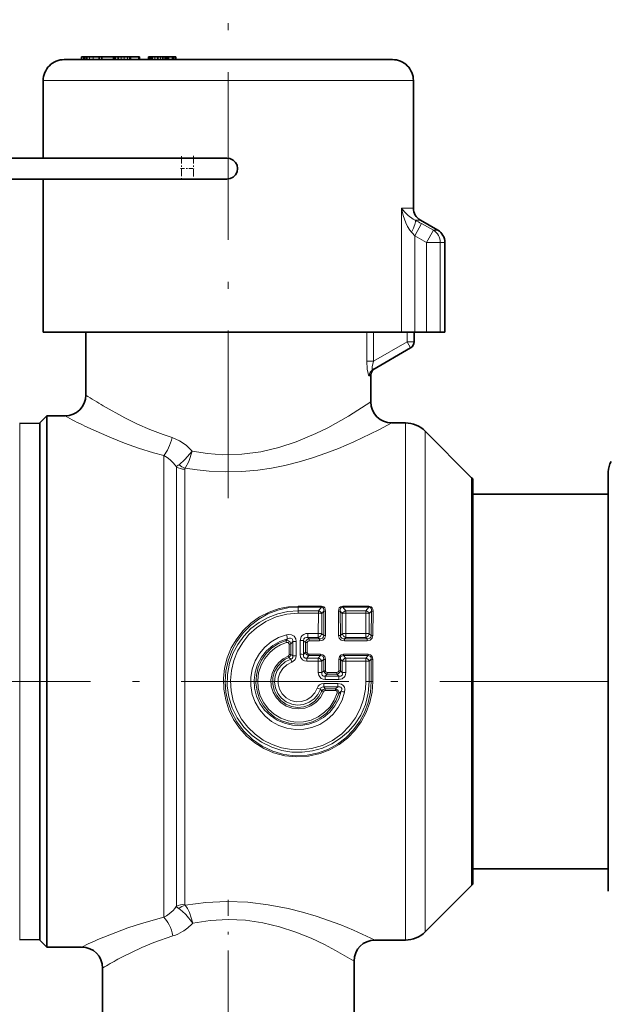
# Model space of a CAD drawing. Extents: x 0 to 420, y 0 to 297.
# Drawn here: x 112 to 155, y 143 to 214 of the extents above; entities that cross this region are included whole.
import ezdxf

# ---------------------------------------------------------------- set-up
doc = ezdxf.new("R2010")
doc.units = 0
doc.linetypes.add('DASHDOT', pattern=[18.5, 12, -3, 0.5, -3])

msp = doc.modelspace()

# ---------------------------------------------------------------- linework, layer by layer
at = {"color": 7, "linetype": 'DASHDOT', "lineweight": 13}
for p, q in [((127.421028, 179.264404), (127.421028, 213.51001)), ((105.557381, 166.156204), (161.945221, 166.156204))]:
    msp.add_line(p, q, dxfattribs=at)
at = {"color": 7, "lineweight": 35}
for p, q in [((133.054276, 210.656204), (115.671028, 210.656204)), ((117.071793, 210.856201), (116.920547, 210.856201)), ((116.920547, 210.656204), (116.920547, 210.856201)), ((117.080666, 210.856201), (117.071793, 210.856201)), ((117.071793, 210.656204), (117.071793, 210.856201)), ((117.155167, 210.856201), (117.080666, 210.856201)), ((117.294708, 210.856201), (117.155167, 210.856201)), ((117.155167, 210.656204), (117.155167, 210.856201)), ((117.490387, 210.856201), (117.294708, 210.856201)), ((117.294708, 210.656204), (117.294708, 210.856201)), ((117.735229, 210.856201), (117.490387, 210.856201)), ((118.184822, 210.856201), (117.735229, 210.856201)), ((118.368546, 210.856201), (118.184822, 210.856201)), ((118.184822, 210.656204), (118.184822, 210.856201)), ((119.203224, 210.856201), (118.368546, 210.856201)), ((118.368546, 210.656204), (118.368546, 210.856201)), ((119.244339, 210.856201), (119.203224, 210.856201)), ((119.203224, 210.656204), (119.203224, 210.856201)), ((119.356018, 210.856201), (119.244339, 210.856201)), ((119.244339, 210.656204), (119.244339, 210.856201)), ((119.534203, 210.856201), (119.356018, 210.856201)), ((119.743782, 210.856201), (119.534203, 210.856201)), ((119.534203, 210.656204), (119.534203, 210.856201)), ((119.974915, 210.856201), (119.743782, 210.856201)), ((120.213844, 210.856201), (119.974915, 210.856201)), ((120.362732, 210.856201), (120.213844, 210.856201)), ((120.409721, 210.856201), (120.362732, 210.856201)), ((120.362732, 210.656204), (120.362732, 210.856201)), ((121.024689, 210.856201), (120.409576, 210.856201)), ((120.409721, 210.656204), (120.409721, 210.856201)), ((121.024689, 210.656204), (121.024689, 210.856201)), ((121.057838, 210.856201), (121.027115, 210.856201)), ((121.027115, 210.656204), (121.027115, 210.856201)), ((121.057838, 210.656204), (121.057838, 210.856201)), ((121.710915, 210.656204), (121.710915, 210.856201)), ((121.83165, 210.856201), (121.710915, 210.856201)), ((121.857208, 210.856201), (121.821602, 210.856201)), ((121.821602, 210.656204), (121.821602, 210.856201)), ((121.972038, 210.856201), (121.857208, 210.856201)), ((121.857208, 210.656204), (121.857208, 210.856201)), ((122.171089, 210.856201), (121.972038, 210.856201)), ((121.972038, 210.656204), (121.972038, 210.856201)), ((122.374222, 210.856201), (122.171089, 210.856201)), ((122.565018, 210.856201), (122.374222, 210.856201)), ((122.374222, 210.656204), (122.374222, 210.856201)), ((122.738853, 210.856201), (122.565018, 210.856201)), ((122.881355, 210.856201), (122.738853, 210.856201)), ((122.738853, 210.656204), (122.738853, 210.856201)), ((122.960068, 210.856201), (122.881355, 210.856201)), ((123.034027, 210.856201), (122.960068, 210.856201)), ((122.960068, 210.656204), (122.960068, 210.856201)), ((123.135445, 210.856201), (123.034027, 210.856201)), ((123.278671, 210.856201), (123.135445, 210.856201)), ((123.135445, 210.656204), (123.135445, 210.856201)), ((123.418602, 210.856201), (123.278671, 210.856201)), ((123.48983, 210.856201), (123.418602, 210.856201)), ((123.418602, 210.656204), (123.418602, 210.856201)), ((123.522209, 210.856201), (123.48983, 210.856201)), ((123.527756, 210.856201), (123.522209, 210.856201)), ((123.522209, 210.656204), (123.522209, 210.856201)), ((123.659554, 210.856201), (123.527771, 210.856201)), ((123.527786, 210.656204), (123.527786, 210.856201)), ((123.659554, 210.656204), (123.659554, 210.856201)), ((127.198685, 210.656204), (126.625427, 210.656204)), ((127.198685, 210.656204), (127.90519, 210.656204)), ((132.529007, 210.656204), (132.817047, 210.656204)), ((132.817047, 210.656204), (133.217438, 210.656204)), ((139.171021, 210.656204), (133.054276, 210.656204)), ((133.217438, 210.656204), (133.291428, 210.656204)), ((133.291428, 210.656204), (133.363815, 210.656204)), ((133.363815, 210.656204), (133.458084, 210.656204)), ((133.458084, 210.656204), (133.59848, 210.656204)), ((133.59848, 210.656204), (133.731018, 210.656204)), ((133.731018, 210.656204), (133.812469, 210.656204)), ((133.812469, 210.656204), (133.851593, 210.656204)), ((133.851593, 210.656204), (133.864777, 210.656204)), ((114.171028, 203.606201), (114.171028, 209.156204)), ((140.671021, 200.032593), (140.671021, 209.156204)), ((117.104225, 203.606201), (101.155357, 203.606201)), ((101.155357, 203.606201), (114.171021, 203.606201)), ((117.104225, 203.606201), (117.180046, 203.606201)), ((117.180046, 203.606201), (124.074448, 203.606201)), ((124.074448, 203.606201), (124.921028, 203.606201)), ((124.921028, 203.606201), (127.306038, 203.606201)), ((117.104225, 202.106201), (101.155365, 202.106201)), ((114.171028, 191.156204), (114.171028, 202.106201)), ((117.104225, 202.106201), (117.180046, 202.106201)), ((117.180046, 202.106201), (124.074448, 202.106201)), ((124.074448, 202.106201), (124.921028, 202.106201)), ((124.921028, 202.106201), (127.306038, 202.106201)), ((141.171021, 199.166565), (142.421021, 198.444885)), ((142.921021, 191.156204), (142.921021, 197.578857)), ((133.773422, 191.156204), (114.171028, 191.156204)), ((117.221031, 186.656204), (117.221031, 191.156204)), ((139.828613, 191.156204), (133.773422, 191.156204)), ((140.76503, 191.156204), (139.828613, 191.156204)), ((140.721024, 190.463531), (140.721024, 191.156204)), ((140.76503, 191.156204), (141.607285, 191.156204)), ((142.585648, 191.156204), (141.607285, 191.156204)), ((142.921021, 191.156204), (142.585648, 191.156204)), ((140.471024, 190.030518), (137.761795, 188.466339)), ((137.621033, 186.156204), (137.621033, 188.096405)), ((113.921028, 184.621292), (112.486717, 184.646332)), ((113.921028, 184.656204), (114.421028, 185.156204)), ((113.921028, 184.656204), (113.921028, 149.920929)), ((114.421028, 149.482132), (114.421028, 185.156204)), ((115.721024, 185.156204), (114.421028, 185.156204)), ((140.092606, 184.656204), (139.121033, 184.656204)), ((144.835236, 180.741989), (141.506821, 184.070419)), ((154.621033, 181.156204), (154.621033, 173.960648)), ((144.835236, 180.741989), (144.921021, 180.661118)), ((144.921021, 153.426941), (144.921021, 180.661118)), ((144.921021, 179.556198), (154.621033, 179.556198)), ((154.621033, 173.960648), (154.621033, 151.156204)), ((144.921021, 151.651291), (144.921021, 153.426941)), ((144.921021, 152.75621), (154.621033, 152.75621)), ((144.835236, 151.570419), (141.506821, 148.241989)), ((144.835236, 151.570419), (144.921021, 151.651291)), ((113.921028, 149.920929), (113.921028, 147.656204)), ((114.421028, 147.156204), (114.421028, 149.482132)), ((113.921028, 147.691116), (112.486717, 147.666077)), ((113.921028, 147.656204), (114.421028, 147.156204)), ((140.092606, 147.656204), (137.921021, 147.656204)), ((116.921028, 147.156204), (114.421028, 147.156204)), ((136.421021, 137.656204), (136.421021, 146.156204)), ((118.421028, 137.656204), (118.421028, 145.656204))]:
    msp.add_line(p, q, dxfattribs=at)
at = {"color": 7, "lineweight": 13}
for p, q in [((117.490387, 210.656204), (117.490387, 210.856201)), ((117.735229, 210.656204), (117.735229, 210.856201)), ((119.356018, 210.656204), (119.356018, 210.856201)), ((119.743782, 210.656204), (119.743782, 210.856201)), ((119.974915, 210.656204), (119.974915, 210.856201)), ((120.213844, 210.656204), (120.213844, 210.856201)), ((122.171089, 210.656204), (122.171089, 210.856201)), ((122.565018, 210.656204), (122.565018, 210.856201)), ((122.881355, 210.656204), (122.881355, 210.856201)), ((123.034027, 210.656204), (123.034027, 210.856201)), ((123.48983, 210.656204), (123.48983, 210.856201)), ((123.527756, 210.656204), (123.527756, 210.856201)), ((133.773422, 209.156204), (114.171028, 209.156204)), ((140.671021, 209.156204), (133.773422, 209.156204)), ((139.828613, 200.032593), (140.671021, 200.032593)), ((139.828613, 200.032593), (139.828613, 191.156204)), ((141.252853, 198.919998), (140.76503, 198.05397)), ((140.801468, 199.166565), (141.171021, 199.166565)), ((141.252853, 198.919998), (142.096466, 198.444885)), ((140.76503, 198.05397), (141.607285, 197.578857)), ((140.76503, 198.05397), (140.76503, 191.156204)), ((141.607285, 197.578857), (142.096466, 198.444885)), ((142.421021, 198.444885), (142.096466, 198.444885)), ((141.607285, 197.578857), (142.585648, 197.578857)), ((141.607285, 197.578857), (141.607285, 191.156204)), ((142.921021, 197.578857), (142.585648, 197.578857)), ((142.585648, 197.578857), (142.585648, 191.156204)), ((137.332962, 189.07663), (137.332962, 191.156204)), ((137.818832, 189.07663), (137.818832, 191.156204)), ((140.221024, 190.463531), (140.221024, 191.156204)), ((140.221024, 190.463531), (137.818832, 189.07663)), ((140.721024, 190.463531), (140.221024, 190.463531)), ((140.221024, 190.463531), (140.471024, 190.030518)), ((137.818832, 189.07663), (137.332962, 189.07663)), ((137.621033, 188.096405), (137.516907, 188.033325)), ((112.486717, 184.646332), (112.486717, 184.641174)), ((112.486717, 184.641174), (112.486717, 147.666077)), ((140.092606, 184.656204), (140.092606, 149.920929)), ((141.506821, 184.070419), (141.506821, 150.434998)), ((122.799706, 182.335052), (122.799706, 149.482132)), ((123.699707, 150.051407), (123.699707, 181.513306)), ((124.299706, 150.223648), (124.299706, 181.34906)), ((144.835236, 180.741989), (144.835236, 153.355972)), ((132.421021, 171.555466), (132.421021, 171.474884)), ((134.078979, 171.555466), (132.421021, 171.555466)), ((134.078979, 171.474884), (132.421021, 171.474884)), ((132.421021, 171.218643), (132.421021, 171.474884)), ((132.421021, 171.218643), (133.866058, 171.218643)), ((132.421021, 171.047577), (132.421021, 171.218643)), ((134.078979, 171.474884), (133.866058, 171.218643)), ((133.866058, 171.047577), (133.866058, 171.218643)), ((134.078979, 171.555466), (134.078979, 171.474884)), ((134.2612, 171.197052), (134.110764, 171.014389)), ((134.2612, 171.197052), (134.252319, 169.449554)), ((135.430847, 171.197067), (135.439743, 169.449554)), ((135.430847, 171.197067), (135.581299, 171.014389)), ((135.613068, 171.555466), (135.613068, 171.474884)), ((137.478989, 171.555466), (135.613068, 171.555466)), ((135.613068, 171.474884), (135.826004, 171.218643)), ((137.478989, 171.474884), (135.613068, 171.474884)), ((135.826004, 171.047577), (135.826004, 171.218643)), ((135.826004, 171.218643), (137.266052, 171.218643)), ((137.478989, 171.474884), (137.266052, 171.218643)), ((137.266052, 171.047577), (137.266052, 171.218643)), ((137.478989, 171.555466), (137.478989, 171.474884)), ((137.661209, 171.197052), (137.510757, 171.014389)), ((137.661209, 171.197052), (137.652313, 169.449554)), ((132.421021, 171.047577), (133.866058, 171.047577)), ((133.863708, 169.60022), (133.866058, 171.047577)), ((134.110504, 169.576324), (134.110764, 171.014389)), ((134.383423, 171.179321), (134.375793, 169.437668)), ((135.30864, 171.179321), (135.316269, 169.437668)), ((135.581543, 169.576324), (135.581299, 171.014389)), ((135.828354, 169.60022), (135.826004, 171.047577)), ((135.826004, 171.047577), (137.266052, 171.047577)), ((137.263702, 169.60022), (137.266052, 171.047577)), ((137.510498, 169.576324), (137.510757, 171.014389)), ((137.783417, 171.179321), (137.775787, 169.437668)), ((131.657806, 169.203979), (131.552353, 169.085495)), ((132.56221, 168.112213), (132.56311, 169.099503)), ((132.810318, 168.09845), (132.81044, 169.078949)), ((132.81044, 169.078949), (132.950577, 168.95369)), ((133.121033, 169.60022), (133.863708, 169.60022)), ((133.121033, 169.60022), (133.121033, 169.296844)), ((133.121033, 169.296844), (133.863708, 169.296844)), ((133.121033, 169.296844), (133.212418, 169.214279)), ((133.957031, 169.214279), (133.212418, 169.214279)), ((133.212418, 169.06633), (133.212418, 169.214279)), ((133.863708, 169.60022), (133.863708, 169.296844)), ((133.957031, 169.214279), (133.863708, 169.296844)), ((133.957031, 169.06633), (133.957031, 169.214279)), ((134.252319, 169.449554), (134.110504, 169.576324)), ((135.581543, 169.576324), (135.439743, 169.449554)), ((135.828354, 169.296844), (135.735031, 169.214279)), ((137.357025, 169.214279), (135.735031, 169.214279)), ((135.735031, 169.06633), (135.735031, 169.214279)), ((135.828354, 169.60022), (137.263702, 169.60022)), ((135.828354, 169.60022), (135.828354, 169.296844)), ((135.828354, 169.296844), (137.263702, 169.296844)), ((137.263702, 169.60022), (137.263702, 169.296844)), ((137.357025, 169.214279), (137.263702, 169.296844)), ((137.357025, 169.06633), (137.357025, 169.214279)), ((137.652313, 169.449554), (137.510498, 169.576324)), ((131.768051, 168.832336), (131.769714, 168.086975)), ((131.89183, 168.842087), (131.893768, 168.094055)), ((132.031754, 167.990295), (132.031631, 169.008301)), ((132.279922, 168.003311), (132.279037, 169.028366)), ((132.950577, 168.95369), (132.948624, 168.245758)), ((133.07431, 168.943527), (133.072632, 168.238129)), ((133.957031, 169.06633), (133.212418, 169.06633)), ((137.357025, 169.06633), (135.735031, 169.06633)), ((131.696899, 167.974579), (131.740738, 167.87294)), ((131.740738, 167.87294), (131.884445, 167.749817)), ((131.884445, 167.749817), (131.9599, 167.534714)), ((131.893768, 168.094055), (132.031754, 167.990295)), ((132.948624, 168.245758), (132.810318, 168.09845)), ((133.188095, 168.006348), (133.030304, 167.836868)), ((133.030304, 167.836868), (133.861893, 167.836868)), ((133.030304, 167.611252), (133.030304, 167.836868)), ((133.188095, 168.114822), (133.188095, 168.006348)), ((134.022369, 168.114822), (133.188095, 168.114822)), ((134.022369, 168.006348), (133.188095, 168.006348)), ((133.861893, 167.836868), (134.022369, 168.006348)), ((133.861893, 167.611252), (133.861893, 167.836868)), ((134.022369, 168.114822), (134.022369, 168.006348)), ((134.110275, 167.600983), (134.24762, 167.747253)), ((134.24762, 167.747253), (134.246552, 166.932678)), ((134.371765, 167.74144), (134.370865, 166.929825)), ((135.320282, 167.74144), (135.321182, 166.929825)), ((135.444443, 167.747269), (135.581772, 167.600983)), ((135.444443, 167.747269), (135.445496, 166.932678)), ((135.669678, 168.114822), (135.669678, 168.006348)), ((137.422379, 168.114822), (135.669678, 168.114822)), ((137.422379, 168.006348), (135.669678, 168.006348)), ((135.669678, 168.006348), (135.830154, 167.836868)), ((135.830154, 167.836868), (137.261902, 167.836868)), ((135.830154, 167.611252), (135.830154, 167.836868)), ((137.261902, 167.836868), (137.422379, 168.006348)), ((137.261902, 167.611252), (137.261902, 167.836868)), ((137.422379, 168.114822), (137.422379, 168.006348)), ((137.510284, 167.600983), (137.647614, 167.747253)), ((137.647614, 167.747253), (137.64624, 166.156204)), ((137.771774, 167.74144), (137.770584, 166.156204)), ((133.030304, 167.611252), (133.861893, 167.611252)), ((133.861588, 166.79866), (133.861893, 167.611252)), ((134.110229, 166.794113), (134.110275, 167.600983)), ((135.581818, 166.794113), (135.581772, 167.600983)), ((135.83046, 166.79866), (135.830154, 167.611252)), ((135.830154, 167.611252), (137.261902, 167.611252)), ((137.26152, 166.156204), (137.261902, 167.611252)), ((137.510223, 166.156204), (137.510284, 167.600983)), ((134.246552, 166.932678), (134.110229, 166.794113)), ((134.370865, 166.929825), (134.246552, 166.932678)), ((134.492035, 166.687576), (134.352142, 166.544144)), ((134.352142, 166.544144), (135.33992, 166.544144)), ((134.352142, 166.297684), (134.352142, 166.544144)), ((134.352142, 166.297684), (135.33992, 166.297684)), ((134.492035, 166.806656), (134.492035, 166.687576)), ((135.200012, 166.806656), (134.492035, 166.806656)), ((135.200012, 166.687576), (134.492035, 166.687576)), ((135.200012, 166.806656), (135.200012, 166.687576)), ((135.33992, 166.544144), (135.200012, 166.687576)), ((135.321182, 166.929825), (135.445496, 166.932678)), ((135.33992, 166.297684), (135.33992, 166.544144)), ((135.581818, 166.794113), (135.445496, 166.932678)), ((134.015579, 165.601547), (133.782074, 165.679626)), ((134.015579, 165.601547), (134.11647, 165.471298)), ((134.246536, 166.014725), (135.271378, 166.014725)), ((134.246536, 166.014725), (134.246536, 165.768265)), ((134.246536, 165.768265), (134.344131, 165.624832)), ((134.246536, 165.768265), (135.271378, 165.768265)), ((135.092316, 165.624832), (134.344131, 165.624832)), ((134.344131, 165.505753), (134.344131, 165.624832)), ((135.271378, 165.768265), (135.092316, 165.624832)), ((135.092316, 165.505753), (135.092316, 165.624832)), ((135.271378, 166.014725), (135.271378, 165.768265)), ((137.510223, 166.156204), (137.26152, 166.156204)), ((137.510223, 166.156204), (137.64624, 166.156204)), ((137.770584, 166.156204), (137.64624, 166.156204)), ((134.230957, 165.428619), (134.11647, 165.471298)), ((135.092316, 165.505753), (134.344131, 165.505753)), ((135.207352, 165.347672), (135.32785, 165.310349)), ((135.503555, 165.461411), (135.32785, 165.310349)), ((144.835236, 153.355972), (144.835236, 151.570419)), ((141.506821, 150.434998), (141.506821, 148.241989)), ((122.799706, 149.284943), (122.799706, 149.482132)), ((140.092606, 149.920929), (140.092606, 147.656204))]:
    msp.add_line(p, q, dxfattribs=at)
at = {"color": 7, "linetype": 'DASHDOT', "lineweight": 13, "ltscale": 0.006}
msp.add_line((121.860916, 210.6362), (121.860916, 210.876205), dxfattribs=at)
at = {"color": 7, "linetype": 'DASHDOT', "lineweight": 13, "ltscale": 0.045015}
msp.add_line((124.074448, 203.756256), (124.074448, 201.955658), dxfattribs=at)
at = {"color": 7, "linetype": 'DASHDOT', "lineweight": 13, "ltscale": 0.046316}
msp.add_line((124.921028, 203.769165), (124.921028, 201.916534), dxfattribs=at)
at = {"color": 7, "linetype": 'DASHDOT', "lineweight": 13, "ltscale": 0.025397}
msp.add_line((123.989784, 202.856201), (125.005684, 202.856201), dxfattribs=at)
at = {"color": 7, "linetype": 'DASHDOT', "lineweight": 13, "ltscale": 0.380613}
msp.add_line((127.421028, 135.309647), (127.421028, 150.53418), dxfattribs=at)
at = {"color": 7, "lineweight": 35}
for points in [[(128.087234, 202.856201), (128.04747, 203.092758), (127.933151, 203.303909), (127.757645, 203.468582), (127.5401, 203.571899), (127.306038, 203.606201)], [(127.306038, 202.106201), (127.543762, 202.141617), (127.760582, 202.245834), (127.935303, 202.411301), (128.048691, 202.623199), (128.087234, 202.856201)]]:
    msp.add_lwpolyline(points, dxfattribs=at)
at = {"color": 7, "lineweight": 13}
for points in [[(139.828613, 200.032593), (140.041916, 199.763855), (140.305603, 199.501114), (140.651596, 199.247009), (140.801468, 199.166565)], [(139.828613, 200.032593), (139.945694, 199.496277), (140.128693, 198.968384), (140.254227, 198.707932), (140.410019, 198.458679), (140.539963, 198.300537)], [(137.516907, 188.033325), (137.507584, 188.030243), (137.497849, 188.032028), (137.484406, 188.042053), (137.45694, 188.086761), (137.419586, 188.197739), (137.364029, 188.509674), (137.332962, 189.07663)], [(137.761795, 188.466339), (137.744354, 188.461197), (137.736649, 188.462936), (137.723679, 188.475189), (137.717041, 188.48967), (137.709, 188.53241), (137.714966, 188.666992), (137.818832, 189.07663)], [(137.621033, 186.156204), (136.03334, 185.148346), (134.538391, 184.315491), (133.676941, 183.893234), (132.268799, 183.303543), (131.037155, 182.898804), (129.741226, 182.59375), (128.399658, 182.41568), (127.036682, 182.382858), (125.926811, 182.467194), (124.837891, 182.645279)], [(118.469688, 185.873856), (120.006493, 185.015991), (120.919464, 184.567459), (121.808777, 184.178436), (122.75293, 183.820618), (123.392181, 183.612335)], [(139.121033, 184.656204), (138.190308, 184.166122), (136.409866, 183.31012), (135.30304, 182.837906), (134.401459, 182.490662), (133.447235, 182.162323), (132.48024, 181.873199), (131.474442, 181.621704), (130.520752, 181.431824), (129.5448, 181.288376), (128.385864, 181.186844), (127.217911, 181.161499), (126.052483, 181.213623), (125.186653, 181.302002), (124.333069, 181.429794)], [(117.153313, 184.431107), (118.934113, 183.628494), (119.984734, 183.21228), (120.993347, 182.856476), (122.058945, 182.530212), (122.799706, 182.335052)], [(123.392181, 183.612335), (123.924477, 183.386292), (124.41069, 183.056778), (124.837891, 182.645279)], [(123.890823, 181.67131), (124.31884, 182.048264), (124.837891, 182.645279)], [(124.333069, 181.429794), (124.587921, 181.90712), (124.837891, 182.645279)], [(122.799706, 182.335052), (123.038658, 182.195282), (123.263039, 182.019669), (123.495499, 181.782806), (123.699707, 181.513306)], [(137.770584, 166.156204), (137.716888, 165.395248), (137.557114, 164.650101), (137.294891, 163.935745), (136.935913, 163.266113), (136.487473, 162.654022), (135.957611, 162.110474), (135.35643, 161.646545), (134.695038, 161.27179), (133.986099, 160.994568), (133.16008, 160.809036), (132.314545, 160.758026), (131.471878, 160.84314), (130.654251, 161.061661), (129.959381, 161.365692), (129.315247, 161.764587), (128.733948, 162.249786), (128.226318, 162.811447), (127.801804, 163.438751), (127.467369, 164.122757), (127.231735, 164.847992), (127.100075, 165.600128), (127.075447, 166.363861), (127.15831, 167.122467), (127.346603, 167.861069), (127.63607, 168.564926), (128.020554, 169.220383), (128.49234, 169.814941), (129.042404, 170.337296), (129.660782, 170.777435), (130.336014, 171.126129), (131.055099, 171.375412), (131.731903, 171.510162), (132.421021, 171.555466)], [(137.64624, 166.156204), (137.592667, 165.398392), (137.433197, 164.656372), (137.171326, 163.945221), (136.812515, 163.279083), (136.363831, 162.671051), (135.837082, 162.136032), (135.239395, 161.680984), (134.581924, 161.315872), (133.877533, 161.049408), (133.061539, 160.877853), (132.228149, 160.841171), (131.400101, 160.940582), (130.599777, 161.172699), (129.839569, 161.534927), (129.148392, 162.01416), (128.542664, 162.596985), (128.036407, 163.26828), (127.675812, 163.93396), (127.412186, 164.644913), (127.251022, 165.386993), (127.195839, 166.145081), (127.247864, 166.903198), (127.405876, 167.645721), (127.666405, 168.35759), (128.024048, 169.024612), (128.471695, 169.633698), (128.997452, 170.169754), (129.594284, 170.625946), (130.251068, 170.992325), (130.955002, 171.260162), (131.679871, 171.420822), (132.421021, 171.474884)], [(132.421021, 171.218643), (131.682755, 171.165085), (130.960632, 171.005676), (130.270004, 170.74411), (129.625137, 170.386093), (129.039932, 169.939713), (128.525009, 169.413055), (128.091187, 168.81633), (127.748131, 168.161377), (127.503975, 167.461624), (127.357719, 166.666107), (127.340729, 165.857117), (127.4534, 165.056488), (127.692154, 164.2854), (128.049896, 163.563751), (128.533447, 162.889389), (129.119553, 162.303757), (129.792755, 161.821274), (130.535736, 161.454025), (131.241074, 161.23175), (131.971741, 161.113541), (132.712051, 161.102051), (133.446121, 161.197556), (134.158157, 161.397888), (134.832657, 161.69838), (135.456253, 162.09285), (136.016266, 162.57338), (136.501053, 163.130478), (136.900238, 163.753204), (137.235291, 164.514938), (137.440887, 165.323456), (137.510223, 166.156204)], [(134.383423, 171.179321), (134.360504, 171.342438), (134.324997, 171.421188), (134.247635, 171.505051), (134.078979, 171.555466)], [(134.2612, 171.197052), (134.261292, 171.324585), (134.24324, 171.385971), (134.195084, 171.447403), (134.159637, 171.466309), (134.078979, 171.474884)], [(135.30864, 171.179321), (135.331558, 171.342438), (135.36705, 171.421188), (135.444412, 171.505051), (135.613068, 171.555466)], [(135.430847, 171.197052), (135.430756, 171.324585), (135.448807, 171.385971), (135.496964, 171.447403), (135.53241, 171.466309), (135.613068, 171.474884)], [(137.783417, 171.179321), (137.760498, 171.342438), (137.725006, 171.421188), (137.647644, 171.505051), (137.478989, 171.555466)], [(137.661209, 171.197052), (137.661301, 171.324585), (137.64325, 171.385971), (137.595093, 171.447403), (137.559647, 171.466309), (137.478989, 171.474884)], [(132.421021, 171.047577), (131.616119, 170.979553), (130.835037, 170.777893), (130.099915, 170.449173), (129.430573, 170.003418), (128.900864, 169.514725), (128.448761, 168.952606), (128.08371, 168.328857), (127.81324, 167.655426), (127.644333, 166.948135), (127.580994, 166.222839), (127.624802, 165.495865), (127.774734, 164.783829), (128.027054, 164.10321), (128.375931, 163.468582), (128.813705, 162.893494), (129.331085, 162.390121), (129.917328, 161.969254), (130.55542, 161.642288), (131.235947, 161.413513), (131.943832, 161.288635), (132.662979, 161.270935), (133.376694, 161.360992), (134.152939, 161.588257), (134.878922, 161.941635), (135.535065, 162.410431), (136.104401, 162.981461), (136.528458, 163.566971), (136.862335, 164.210083), (137.098572, 164.897003), (137.231567, 165.612625), (137.26152, 166.156204)], [(131.590469, 169.496414), (131.021194, 169.296417), (130.496368, 168.998764), (130.032043, 168.613098), (129.642273, 168.15152), (129.337189, 167.624802), (129.128891, 167.051865), (129.024002, 166.450577), (129.02594, 165.839905), (129.134674, 165.23912), (129.34671, 164.667404), (129.655258, 164.142578), (130.050766, 163.680893), (130.519089, 163.29808), (131.047516, 163.00415), (131.619781, 162.808701), (132.217911, 162.718307), (132.820068, 162.73587), (133.409332, 162.860123), (133.967117, 163.086807), (134.476166, 163.408432), (134.920105, 163.813721), (135.286911, 164.290863), (135.565567, 164.825348), (135.747498, 165.40094)], [(131.657806, 169.203979), (131.107529, 169.013), (130.601318, 168.724457), (130.156387, 168.347549), (129.788177, 167.894409), (129.5121, 167.385117), (129.334396, 166.832794), (129.261841, 166.256485), (129.297302, 165.676468), (129.439209, 165.114029), (129.682053, 164.588303), (130.016769, 164.117004), (130.431396, 163.715515), (130.917084, 163.393631), (131.453339, 163.166275), (132.022064, 163.040665), (132.604187, 163.020844), (133.181351, 163.107712), (133.732864, 163.29866), (134.240143, 163.587524), (134.685898, 163.965103), (135.048416, 164.409866), (135.32431, 164.914154), (135.503555, 165.461411)], [(135.32785, 165.310349), (135.12001, 164.775436), (134.816742, 164.289139), (134.428406, 163.868454), (133.968124, 163.528305), (133.456024, 163.282669), (132.906509, 163.137772), (132.339218, 163.099258), (131.77478, 163.168716), (131.233749, 163.343491), (130.735641, 163.616714), (130.297607, 163.97818), (129.934357, 164.414932), (129.655823, 164.916611), (129.475174, 165.462067), (129.398712, 166.032181), (129.42923, 166.606781), (129.565689, 167.165497), (129.803223, 167.688446), (130.133621, 168.157318), (130.545609, 168.555664), (131.023544, 168.868423), (131.552353, 169.085495)], [(131.552353, 169.085495), (131.721405, 169.061615), (131.839035, 168.968399), (131.89183, 168.842087)], [(131.590469, 169.496414), (131.763489, 169.519745), (131.945114, 169.494934), (132.125992, 169.394775), (132.24736, 169.214661), (132.279037, 169.028366)], [(131.657806, 169.203979), (131.802719, 169.248398), (131.877518, 169.250793), (131.979523, 169.212524), (132.014755, 169.170609), (132.037735, 169.062195), (132.031631, 169.008301)], [(132.56311, 169.099503), (132.627304, 169.346909), (132.711258, 169.45253), (132.818954, 169.529327), (132.968414, 169.583923), (133.121033, 169.60022)], [(132.81044, 169.078949), (132.822052, 169.200806), (132.90593, 169.283371), (133.026947, 169.306641), (133.121033, 169.296844)], [(134.252319, 169.449554), (134.243866, 169.36058), (134.153076, 169.246887), (134.041611, 169.213272), (133.957031, 169.214279)], [(134.375793, 169.437668), (134.32695, 169.253983), (134.184113, 169.119232), (133.957031, 169.06633)], [(135.316269, 169.437668), (135.365097, 169.253983), (135.507935, 169.119232), (135.735031, 169.06633)], [(135.439743, 169.449554), (135.448196, 169.36058), (135.538971, 169.246872), (135.650452, 169.213272), (135.735031, 169.214279)], [(137.652313, 169.449554), (137.64386, 169.36058), (137.553085, 169.246887), (137.441605, 169.213272), (137.357025, 169.214279)], [(137.775787, 169.437668), (137.726959, 169.253983), (137.584122, 169.119232), (137.357025, 169.06633)], [(135.207352, 165.347672), (135.001755, 164.827621), (134.701157, 164.357162), (134.316727, 163.953323), (133.862411, 163.63063), (133.354568, 163.400833), (132.811768, 163.272583), (132.254211, 163.2509), (131.703278, 163.336533), (131.179352, 163.526047), (130.70166, 163.81221), (130.28746, 164.184433), (129.951172, 164.630066), (129.705826, 165.132538), (129.560745, 165.673492), (129.521591, 166.232803), (129.589874, 166.788742), (129.762787, 167.320755), (130.033615, 167.809174), (130.392181, 168.236267), (130.751816, 168.536407), (131.155106, 168.774704), (131.591782, 168.944946)], [(131.591782, 168.944946), (131.672775, 168.95079), (131.711914, 168.936737), (131.759995, 168.87941), (131.768051, 168.832336)], [(133.07431, 168.943527), (133.101074, 169.019638), (133.12677, 169.04248), (133.212418, 169.06633)], [(134.230957, 165.428619), (134.011902, 165.024445), (133.704788, 164.682495), (133.326309, 164.421738), (132.898468, 164.257294), (132.443954, 164.197723), (131.988113, 164.246536), (131.556595, 164.400833), (131.173187, 164.651672), (130.85878, 164.984924), (130.629547, 165.383972), (130.499481, 165.825516), (130.475723, 166.285324), (130.559647, 166.738297), (130.746704, 167.15918), (131.026703, 167.524765), (131.338257, 167.784714), (131.696899, 167.974579)], [(134.11647, 165.471298), (133.904037, 165.077957), (133.603607, 164.747147), (133.232162, 164.498917), (132.815781, 164.349884), (132.375671, 164.306641), (131.938232, 164.372009), (131.529648, 164.54184), (131.174164, 164.805298), (130.891953, 165.14621), (130.696838, 165.549423), (130.603424, 165.987656), (130.616776, 166.435623), (130.736526, 166.868286), (130.956161, 167.259644), (131.263443, 167.586441), (131.491074, 167.748016), (131.740738, 167.87294)], [(131.884445, 167.749817), (131.499588, 167.564789), (131.17308, 167.288879), (130.926285, 166.939056), (130.77655, 166.540329), (130.7323, 166.116425), (130.796646, 165.695084), (130.965149, 165.303925), (131.226196, 164.968201), (131.562424, 164.708847), (131.955673, 164.540573), (132.378311, 164.476074), (132.803665, 164.519226), (133.205032, 164.667526), (133.55661, 164.911987), (133.835587, 165.237625), (134.015579, 165.601547)], [(132.031754, 167.990295), (132.033203, 167.882492), (131.98175, 167.792557), (131.884445, 167.749817)], [(132.279922, 168.003311), (132.262085, 167.859009), (132.202087, 167.72081), (132.014633, 167.556976), (131.9599, 167.534714)], [(133.030304, 167.611252), (132.879242, 167.632675), (132.737961, 167.705139), (132.597214, 167.902115), (132.56221, 168.112213)], [(133.030304, 167.836868), (132.913971, 167.838501), (132.834579, 167.892548), (132.80426, 167.970184), (132.810318, 168.09845)], [(133.072632, 168.238129), (133.085632, 168.175949), (133.141449, 168.123367), (133.188095, 168.114822)], [(134.371765, 167.74144), (134.320282, 167.952484), (134.189941, 168.077103), (134.022369, 168.114822)], [(134.24762, 167.747253), (134.237549, 167.880661), (134.206543, 167.940384), (134.102676, 168.003189), (134.022369, 168.006348)], [(135.320282, 167.74144), (135.371765, 167.952484), (135.502121, 168.077103), (135.669678, 168.114822)], [(135.444443, 167.747253), (135.454514, 167.880676), (135.485519, 167.940384), (135.589386, 168.003189), (135.669678, 168.006348)], [(137.771774, 167.74144), (137.720291, 167.952484), (137.589951, 168.077103), (137.422379, 168.114822)], [(137.647614, 167.747253), (137.637543, 167.880661), (137.606537, 167.940384), (137.50267, 168.003189), (137.422379, 168.006348)], [(131.9599, 167.534714), (131.610474, 167.359116), (131.320953, 167.095673), (131.112137, 166.763885), (130.998825, 166.387314), (130.989532, 165.993927), (131.084915, 165.612335), (131.278076, 165.270508), (131.555206, 164.993256), (131.896393, 164.801056), (132.276505, 164.708496), (132.667374, 164.72258), (133.039886, 164.842239), (133.358643, 165.051498), (133.611771, 165.33728), (133.782074, 165.679626)], [(134.352142, 166.297684), (134.201675, 166.317276), (134.058182, 166.383865), (133.903, 166.578537), (133.861588, 166.79866)], [(134.352142, 166.544144), (134.233795, 166.542557), (134.180252, 166.562943), (134.13414, 166.605804), (134.108887, 166.6642), (134.110229, 166.794113)], [(135.83046, 166.79866), (135.812805, 166.650375), (135.751694, 166.506805), (135.563156, 166.343613), (135.33992, 166.297684)], [(135.581818, 166.794113), (135.58577, 166.676804), (135.567963, 166.622574), (135.527969, 166.573975), (135.470886, 166.545685), (135.33992, 166.544144)], [(134.015579, 165.601547), (134.054062, 165.701721), (134.138626, 165.762985), (134.246536, 165.768265)], [(135.271378, 166.014725), (135.521454, 165.961121), (135.642685, 165.873444), (135.725815, 165.747208), (135.760895, 165.610977), (135.747498, 165.40094)], [(135.271378, 165.768265), (135.412964, 165.771957), (135.476776, 165.746368), (135.534286, 165.664032), (135.539825, 165.596054), (135.503555, 165.461411)], [(135.207352, 165.347672), (135.21347, 165.408966), (135.206009, 165.439117), (135.159195, 165.490616), (135.092316, 165.505753)], [(131.700104, 149.920929), (130.283142, 150.189789), (128.814331, 150.358154), (127.318878, 150.410522), (125.809967, 150.340424), (124.332245, 150.153687)], [(124.881302, 148.878189), (124.636215, 149.619339), (124.490891, 149.915497), (124.332245, 150.153687)], [(124.881302, 148.878204), (124.376175, 149.483948), (124.12429, 149.724213), (123.881439, 149.916016)], [(131.700104, 149.920929), (132.729752, 149.662857), (133.707779, 149.371292), (135.470184, 148.739197), (136.380127, 148.363052), (137.921021, 147.656204)], [(122.799706, 149.284943), (121.202576, 148.849792), (120.219498, 148.525406), (118.520241, 147.871002), (118.206413, 147.737961)], [(131.088806, 148.604553), (129.899414, 148.89032), (128.661865, 149.072708), (127.398376, 149.13414), (126.12619, 149.06723), (124.881302, 148.878204)], [(123.459892, 147.953003), (122.082253, 147.480118), (121.239952, 147.129807), (119.795494, 146.429398), (119.522781, 146.283875)], [(131.088806, 148.604553), (132.260742, 148.222153), (133.342209, 147.785843), (134.314041, 147.330124), (135.097977, 146.921616), (136.421021, 146.156204)]]:
    msp.add_lwpolyline(points, dxfattribs=at)
at = {"color": 7, "lineweight": 35}
for centre, radius, start, end in [((115.671028, 209.156204), 1.5, 90.000003, 180.000005), ((139.171021, 209.156204), 1.5, 0, 90.000003), ((141.671021, 200.032593), 1, 180.000005, 239.999997), ((141.921021, 197.578857), 1, 360, 60.000002), ((140.221024, 190.463531), 0.5, 299.999998, 360), ((138.121033, 188.09639), 0.500002, 120.000072, 179.999868), ((115.721024, 186.656204), 1.500001, 270.000004, 359.999978), ((139.121033, 186.156204), 1.500005, 180.000159, 269.999902), ((140.092606, 182.656204), 2, 45.000001, 90.000003), ((156.121033, 181.156204), 1.5, 149.999997, 180.000005), ((140.092606, 149.656204), 2, 269.999997, 314.999999), ((137.921021, 146.156204), 1.5, 90.000009, 179.999991), ((116.921028, 145.656204), 1.5, 0.000009, 89.999996)]:
    msp.add_arc(centre, radius, start, end, dxfattribs=at)
at = {"color": 7, "lineweight": 13}
for centre, radius, start, end in [((131.356384, 181.342148), 20.172264, 60.620135, 62.081092), ((132.178146, 190.443573), 11.47399, 41.550004, 43.217141), ((138.009064, 188.041061), 0.492067, 120.173654, 180.899763), ((136.897873, 216.668884), 35.887818, 236.750425, 239.10307), ((136.147598, 223.722031), 43.641312, 242.091851, 244.199634), ((124.290657, 182.499832), 1.150434, 239.087183, 270.450455), ((125.132072, 179.970963), 2.10504, 126.12921, 132.876454), ((124.703423, 182.630432), 1.256784, 229.727297, 252.85666), ((124.411133, 181.350204), 0.111412, 134.445348, 180.534608), ((133.762589, 170.845963), 0.386966, 25.814729, 74.483063), ((134.373764, 171.559372), 0.379823, 252.741298, 271.454336), ((135.318283, 171.559387), 0.379823, 268.545673, 287.258724), ((135.929474, 170.845963), 0.386966, 105.516936, 154.185278), ((137.162582, 170.845963), 0.386966, 25.814729, 74.483063), ((137.773773, 171.559372), 0.379823, 252.741298, 271.454336), ((133.888092, 170.254974), 0.792202, 73.658611, 91.592994), ((137.288101, 170.254974), 0.792202, 73.658611, 91.592994), ((133.890228, 169.668793), 2.409648, 194.009095, 197.480635), ((126.808525, 168.234756), 4.945418, 11.302677, 14.780007), ((132.587402, 167.828384), 1.270873, 79.88788, 91.095025), ((133.249435, 168.913574), 0.302278, 97.017708, 172.356859), ((133.716812, 169.675278), 0.406363, 291.213759, 345.891271), ((134.364914, 169.999237), 0.561408, 258.423605, 271.110429), ((135.327148, 169.999237), 0.561408, 268.889566, 281.576389), ((135.975235, 169.675278), 0.406363, 194.108734, 248.786243), ((135.804535, 168.505646), 1.094295, 88.753274, 101.764293), ((137.116821, 169.675278), 0.406363, 291.213759, 345.891271), ((137.764908, 169.999237), 0.561408, 258.423612, 271.110436), ((131.779236, 169.51474), 0.682268, 269.060307, 279.50215), ((136.271835, 165.299728), 5.633187, 138.826313, 141.035524), ((132.254669, 167.727051), 1.301076, 88.927683, 99.87509), ((133.063171, 169.599716), 0.656041, 260.113736, 270.972678), ((131.654251, 168.081467), 0.115194, 291.751746, 2.732475), ((131.611374, 168.125549), 0.283936, 297.115637, 353.636255), ((131.781189, 169.024628), 0.937551, 269.298175, 276.89771), ((132.254837, 166.003174), 1.999977, 89.281624, 96.405859), ((132.587219, 166.221558), 1.890489, 83.221415, 90.758099), ((133.061203, 169.109055), 0.87081, 262.570316, 270.752199), ((133.224182, 168.28093), 0.277202, 187.274584, 262.514363), ((133.74202, 167.461945), 0.393906, 20.684944, 72.269801), ((134.360184, 168.879944), 1.138425, 264.324513, 270.583234), ((135.331879, 168.879944), 1.138423, 269.416761, 275.675489), ((135.950027, 167.461945), 0.393906, 107.730197, 159.31505), ((137.142029, 167.461945), 0.393906, 20.684944, 72.269801), ((137.760178, 168.879944), 1.138425, 264.324513, 270.583234), ((133.887177, 165.080154), 2.530974, 84.942159, 90.572072), ((137.28717, 165.080154), 2.530974, 84.942159, 90.572072), ((133.887115, 161.089859), 5.708746, 87.760042, 90.256203), ((134.528305, 166.96907), 0.283829, 187.361054, 262.658466), ((134.485733, 166.921341), 0.11443, 175.777049, 273.149705), ((135.163757, 166.96907), 0.283829, 277.341529, 352.638954), ((135.206329, 166.921341), 0.11443, 266.850276, 4.223009), ((135.804932, 161.089859), 5.708746, 89.743795, 92.239956), ((134.236603, 165.53978), 0.474631, 88.801673, 162.898577), ((134.37178, 165.338455), 0.287725, 95.51413, 152.512045), ((135.051773, 165.349457), 0.278219, 351.937651, 81.622434), ((134.341721, 165.387787), 0.117884, 88.822997, 159.756936), ((136.824921, 170.293747), 5.009895, 254.706842, 257.581416), ((124.292526, 149.113159), 1.110213, 89.629314, 122.285822), ((124.642357, 149.022659), 1.173138, 105.332739, 130.422667), ((124.391708, 150.224243), 0.092086, 180.310618, 229.874911), ((121.874802, 151.229752), 2.153635, 295.434802, 307.8414), ((121.630157, 151.540878), 2.549667, 307.893686, 324.257241), ((125.41153, 152.164444), 2.719546, 230.984229, 235.764337), ((122.314262, 151.198959), 3.460346, 301.834662, 317.884579), ((122.636452, 150.682495), 2.851193, 286.787756, 301.8084), ((133.181244, 112.944214), 37.87945, 113.286494, 115.42073), ((133.694946, 120.130524), 29.746441, 118.452692, 120.895236)]:
    msp.add_arc(centre, radius, start, end, dxfattribs=at)
for centre, major_axis, ratio, start_param, end_param in [((140.314896, 198.300537), (-0.469063, -0.883163), 0.199887, 1.67656415, 3.023805187), ((141.607285, 197.578857), (0, 1), 0.978363, 4.71238898, 5.759586532), ((122.799706, 183.612335), (-0.383881, -1.450043), 0.383797, 0.603839844, 1.672054541), ((135.826004, 170.969925), (0.300003, 0.000595), 0.258802, 1.570281462, 2.524193584), ((133.863708, 169.545563), (-0.300003, 0.000397), 0.182223, 3.74653514, 4.712630541), ((137.263702, 169.545563), (-0.300003, 0.000397), 0.182223, 3.74653514, 4.712630541), ((135.830154, 167.588165), (0.300003, 0.000168), 0.076987, 1.57075502, 2.546171515), ((122.799706, 147.953003), (0.369102, -1.453873), 0.429117, 1.462282508, 2.607357083)]:
    msp.add_ellipse(centre, major_axis=major_axis, ratio=ratio, start_param=start_param, end_param=end_param, dxfattribs=at)

doc.saveas('drawing.dxf')
